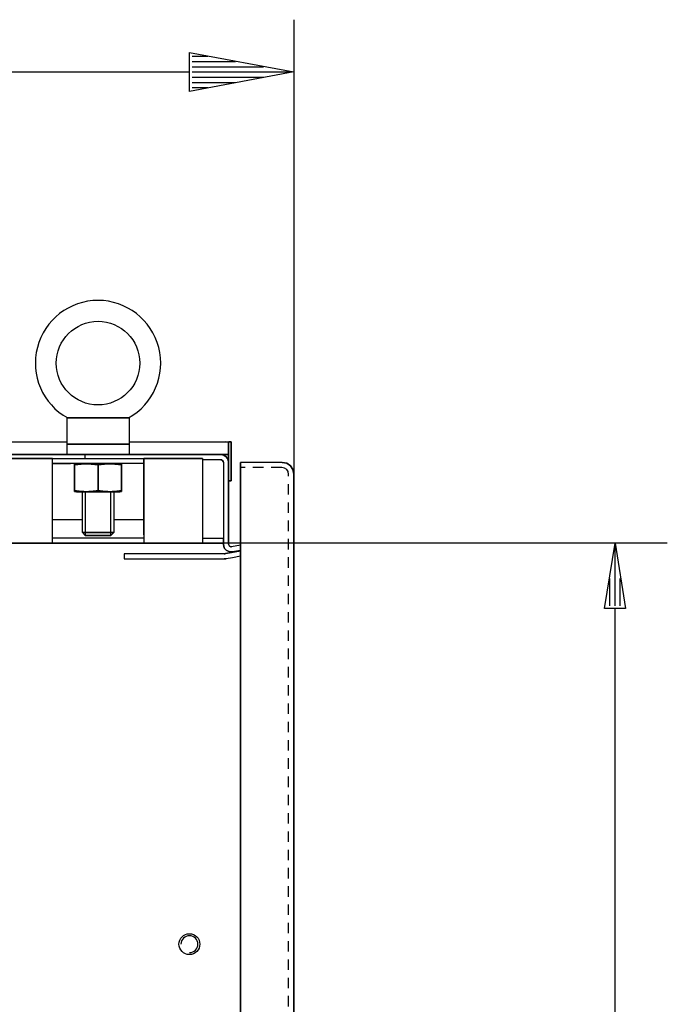
# Model space of a CAD drawing. Extents: x 0 to 5941, y 0 to 4200.
# Drawn here: x 2009 to 2257, y 3396 to 3773 of the extents above; entities that cross this region are included whole.
import ezdxf

# ---------------------------------------------------------------- set-up
doc = ezdxf.new("R2010")
doc.units = 0
doc.linetypes.add('GESTRICHELT', pattern=[7, 4, -3])
doc.layers.add('1', color=7, linetype='CONTINUOUS')
doc.layers.add('49', color=7, linetype='CONTINUOUS')

msp = doc.modelspace()

# ---------------------------------------------------------------- linework, layer by layer
at = {"layer": '1'}
for p, q in [((2050.5655, 3620.2232), (2026.5655, 3620.2232)), ((2026.5655, 3620.2232), (2050.5655, 3620.2232)), ((2026.5655, 3620.2232), (2026.5655, 3606.2232)), ((2026.9497, 3620.2232), (2026.9465, 3620.2232)), ((2026.9465, 3620.2232), (2026.958, 3620.2232)), ((2027.0045, 3620.2232), (2026.9497, 3620.2232)), ((2026.958, 3620.2232), (2027.0179, 3620.2232)), ((2027.1224, 3620.2232), (2027.0045, 3620.2232)), ((2027.0179, 3620.2232), (2027.1573, 3620.2232)), ((2027.3207, 3620.2232), (2027.1224, 3620.2232)), ((2027.1573, 3620.2232), (2027.357, 3620.2232)), ((2027.5734, 3620.2232), (2027.3207, 3620.2232)), ((2027.357, 3620.2232), (2027.6187, 3620.2232)), ((2027.9344, 3620.2232), (2027.5734, 3620.2232)), ((2027.6187, 3620.2232), (2027.92, 3620.2232)), ((2027.92, 3620.2232), (2028.3866, 3620.2232)), ((2028.3378, 3620.2232), (2027.9344, 3620.2232)), ((2028.8154, 3620.2232), (2028.3378, 3620.2232)), ((2028.3866, 3620.2232), (2028.8912, 3620.2232)), ((2029.3176, 3620.2232), (2028.8154, 3620.2232)), ((2028.8912, 3620.2232), (2029.4857, 3620.2232)), ((2030.0559, 3620.2232), (2029.3176, 3620.2232)), ((2029.4857, 3620.2232), (2030.1009, 3620.2232)), ((2030.8151, 3620.2232), (2030.0559, 3620.2232)), ((2030.1009, 3620.2232), (2031.0145, 3620.2232)), ((2031.6978, 3620.2232), (2030.8151, 3620.2232)), ((2031.0145, 3620.2232), (2031.9447, 3620.2232)), ((2032.5904, 3620.2232), (2031.6978, 3620.2232)), ((2031.9447, 3620.2232), (2033.2467, 3620.2232)), ((2033.9763, 3620.2232), (2032.5904, 3620.2232)), ((2033.2467, 3620.2232), (2034.5572, 3620.2232)), ((2035.3682, 3620.2232), (2033.9763, 3620.2232)), ((2034.5572, 3620.2232), (2035.3485, 3620.2232)), ((2035.3485, 3620.2232), (2036.1406, 3620.2232)), ((2036.207, 3620.2232), (2035.3682, 3620.2232)), ((2036.1406, 3620.2232), (2037.3528, 3620.2232)), ((2037.0462, 3620.2232), (2036.207, 3620.2232)), ((2038.0304, 3620.2232), (2037.0462, 3620.2232)), ((2037.3528, 3620.2232), (2038.5655, 3620.2232)), ((2039.0147, 3620.2232), (2038.0304, 3620.2232)), ((2038.5655, 3620.2232), (2040.1835, 3620.2232)), ((2040.1963, 3620.2232), (2039.0147, 3620.2232)), ((2040.1835, 3620.2232), (2041.8006, 3620.2232)), ((2041.3775, 3620.2232), (2040.1963, 3620.2232)), ((2042.1318, 3620.2232), (2041.3775, 3620.2232)), ((2041.8006, 3620.2232), (2043.1864, 3620.2232)), ((2042.8854, 3620.2232), (2042.1318, 3620.2232)), ((2044.1464, 3620.2232), (2042.8854, 3620.2232)), ((2043.1864, 3620.2232), (2044.5662, 3620.2232)), ((2045.3984, 3620.2232), (2044.1464, 3620.2232)), ((2044.5662, 3620.2232), (2045.4557, 3620.2232)), ((2046.3001, 3620.2232), (2045.3984, 3620.2232)), ((2045.4557, 3620.2232), (2046.3353, 3620.2232)), ((2047.1842, 3620.2232), (2046.3001, 3620.2232)), ((2046.3353, 3620.2232), (2047.092, 3620.2232)), ((2047.092, 3620.2232), (2047.8276, 3620.2232)), ((2047.7801, 3620.2232), (2047.1842, 3620.2232)), ((2048.3543, 3620.2232), (2047.7801, 3620.2232)), ((2047.8276, 3620.2232), (2048.3279, 3620.2232)), ((2048.3279, 3620.2232), (2048.8036, 3620.2232)), ((2048.8406, 3620.2232), (2048.3543, 3620.2232)), ((2048.8036, 3620.2232), (2049.2052, 3620.2232)), ((2049.2876, 3620.2232), (2048.8406, 3620.2232)), ((2049.2052, 3620.2232), (2049.5643, 3620.2232)), ((2049.5747, 3620.2232), (2049.2876, 3620.2232)), ((2049.5643, 3620.2232), (2049.7916, 3620.2232)), ((2049.8212, 3620.2232), (2049.5747, 3620.2232)), ((2049.7916, 3620.2232), (2049.9765, 3620.2232)), ((2050.0069, 3620.2232), (2049.8212, 3620.2232)), ((2049.9765, 3620.2232), (2050.1074, 3620.2232)), ((2050.1313, 3620.2232), (2050.0069, 3620.2232)), ((2050.1074, 3620.2232), (2050.1759, 3620.2232)), ((2050.1795, 3620.2232), (2050.1313, 3620.2232)), ((2050.1759, 3620.2232), (2050.1844, 3620.2232)), ((2050.1844, 3620.2232), (2050.1795, 3620.2232)), ((2050.5655, 3606.2236), (2050.5655, 3620.2232)), ((1800.5655, 3611.1032), (2026.5655, 3611.1032)), ((2050.5655, 3610.2232), (2026.5655, 3610.2232)), ((2026.5655, 3610.2232), (2050.5655, 3610.2232)), ((2044.5655, 3610.2232), (2032.5655, 3610.2232)), ((2032.5655, 3610.2232), (2044.5655, 3610.2232)), ((2033.639, 3610.2232), (2043.492, 3610.2232)), ((2043.492, 3610.2232), (2033.639, 3610.2232)), ((2043.492, 3610.2232), (2033.639, 3610.2232)), ((2033.639, 3610.2232), (2043.492, 3610.2232)), ((2050.5655, 3611.1032), (2087.5655, 3611.1032)), ((2088.3308, 3610.9509), (2087.5655, 3611.1032)), ((2087.5655, 3611.1032), (2088.3308, 3610.9509)), ((2088.3308, 3610.9509), (2088.5655, 3610.7942)), ((2088.5655, 3611.1032), (2088.5655, 3610.1032)), ((2088.5655, 3610.1032), (2088.5655, 3611.1032)), ((2088.5655, 3611.1032), (2088.5655, 3611.0728)), ((2088.5655, 3611.0728), (2088.5655, 3611.1032)), ((2088.5655, 3609.1032), (2088.5655, 3611.1032)), ((2088.5655, 3611.1032), (2088.5655, 3607.5775)), ((2088.5655, 3607.5775), (2088.5655, 3611.1032)), ((2088.5655, 3611.1032), (2089.5655, 3611.1032)), ((2089.5655, 3611.1032), (2088.5655, 3611.1032)), ((2088.5655, 3611.1032), (2088.5655, 3609.1032)), ((2089.5655, 3611.1032), (2088.5655, 3611.1032)), ((2088.5655, 3611.1032), (2089.5655, 3611.1032)), ((2088.5655, 3611.0728), (2088.5655, 3610.9826)), ((2088.5655, 3610.9826), (2088.5655, 3611.0728)), ((2088.5655, 3610.9826), (2088.5655, 3610.8352)), ((2088.5655, 3610.8352), (2088.5655, 3610.9826)), ((2088.5655, 3610.8352), (2088.5655, 3610.6353)), ((2088.5655, 3610.6353), (2088.5655, 3610.8352)), ((2088.5655, 3610.6353), (2088.5655, 3609.8692)), ((2088.5655, 3609.8692), (2088.5655, 3610.6353)), ((2088.5655, 3609.8692), (2088.5655, 3610.6353)), ((2088.5655, 3610.6353), (2088.5655, 3606.9897)), ((2088.5655, 3610.6353), (2088.5655, 3609.8692)), ((2088.5655, 3606.9897), (2088.5655, 3610.6353)), ((2088.5655, 3606.2236), (2088.5655, 3609.8692)), ((2088.5655, 3609.8692), (2088.5655, 3606.2236)), ((2089.5655, 3607.5775), (2089.5655, 3611.1032)), ((2089.5655, 3611.1032), (2089.5655, 3609.1032)), ((2089.5655, 3609.1032), (2089.5655, 3611.1032)), ((2089.5655, 3611.1032), (2089.5655, 3607.5775)), ((1717.2627, 3606.2232), (2087.0655, 3606.2232)), ((1717.2627, 3606.2232), (2085.0655, 3606.2232)), ((2088.5655, 3606.2236), (1718.4003, 3606.2236)), ((1718.4003, 3606.2236), (2088.5655, 3606.2236)), ((2021.0655, 3604.7232), (1764.965, 3604.7232)), ((1806.0655, 3604.7232), (2021.0655, 3604.7232)), ((1806.0655, 3604.7232), (2021.0655, 3604.7232)), ((2033.5655, 3606.2232), (2013.5655, 3606.2232)), ((2013.5655, 3604.7232), (2033.5655, 3604.7232)), ((2021.0655, 3575.5232), (2021.0655, 3604.7232)), ((2021.0655, 3604.7232), (2056.0655, 3604.7232)), ((2021.0655, 3604.7232), (2028.0655, 3604.7232)), ((2028.0655, 3604.7232), (2078.5655, 3604.7232)), ((2087.0655, 3606.2232), (2033.5655, 3606.2232)), ((2085.6785, 3606.2232), (2033.5655, 3606.2232)), ((2033.5655, 3606.2232), (2085.6785, 3606.2232)), ((2033.5655, 3606.2232), (2033.5655, 3604.7232)), ((2033.5655, 3604.7232), (2078.5655, 3604.7232)), ((2056.0655, 3604.7232), (2056.0655, 3602.7232)), ((2056.0655, 3604.472), (2056.0655, 3604.7232)), ((2056.0655, 3604.7232), (2078.5655, 3604.7232)), ((2078.5655, 3604.7232), (2056.0655, 3604.7232)), ((2056.0655, 3604.7232), (2056.0655, 3602.7232)), ((2056.0655, 3602.7232), (2056.0655, 3604.7232)), ((2056.0655, 3603.7566), (2056.0655, 3604.472)), ((2078.5655, 3604.7232), (2078.5655, 3572.2232)), ((2085.0655, 3606.2232), (2086.4049, 3606.2232)), ((2085.8308, 3606.2232), (2085.0655, 3606.2232)), ((2086.7135, 3605.9948), (2085.5655, 3606.2232)), ((2085.5655, 3606.2232), (2086.7135, 3605.9948)), ((2085.6785, 3606.2232), (2085.5655, 3606.2232)), ((2085.5655, 3606.2232), (2085.6785, 3606.2232)), ((2086.4797, 3606.2232), (2085.8308, 3606.2232)), ((2086.4049, 3606.2232), (2087.5404, 3606.2232)), ((2086.9132, 3606.2232), (2086.4797, 3606.2232)), ((2087.6868, 3605.3445), (2086.7135, 3605.9948)), ((2086.7135, 3605.9948), (2087.6868, 3605.3445)), ((2087.0655, 3606.2232), (2086.9132, 3606.2232)), ((2088.5655, 3606.2232), (2087.0655, 3606.2232)), ((2087.0655, 3606.2232), (2088.5655, 3606.2232)), ((2088.5655, 3606.2232), (2087.0655, 3606.2232)), ((2087.5404, 3606.2232), (2088.2991, 3606.2232)), ((2088.3371, 3604.3712), (2087.6868, 3605.3445)), ((2087.6868, 3605.3445), (2088.3371, 3604.3712)), ((2088.2991, 3606.2232), (2088.5655, 3606.2232)), ((2088.5655, 3607.5775), (2088.5655, 3601.1032)), ((2088.5655, 3601.1032), (2088.5655, 3607.5775)), ((2088.5655, 3606.9897), (2088.5655, 3606.2236)), ((2088.5655, 3606.2236), (2088.5655, 3606.9897)), ((2089.5655, 3607.5775), (2089.5655, 3601.1032)), ((2089.5655, 3601.1032), (2089.5655, 3607.5775)), ((2056.0655, 3602.7232), (2021.0655, 3602.7232)), ((2021.0655, 3602.7232), (2028.0655, 3602.7232)), ((2021.0655, 3572.2232), (2021.0655, 3601.4232)), ((2030.2655, 3602.7232), (2029.5655, 3602.5356)), ((2029.5655, 3602.5185), (2029.5655, 3602.5353)), ((2029.5655, 3602.5353), (2029.5655, 3602.5121)), ((2029.5655, 3602.4594), (2029.5655, 3602.5185)), ((2029.5655, 3602.5121), (2029.5655, 3602.4529)), ((2029.5655, 3602.3356), (2029.5655, 3602.4594)), ((2029.5655, 3602.4529), (2029.5655, 3602.3306)), ((2029.5655, 3602.1626), (2029.5655, 3602.3356)), ((2029.5655, 3602.3306), (2029.5655, 3602.1626)), ((2029.5655, 3592.4838), (2029.5655, 3602.1626)), ((2029.5655, 3602.1626), (2029.5655, 3592.4838)), ((2046.8655, 3602.7232), (2030.2655, 3602.7232)), ((2030.2655, 3602.7232), (2046.8655, 3602.7232)), ((2032.0655, 3602.7232), (2045.0655, 3602.7232)), ((2045.0655, 3602.7232), (2032.0655, 3602.7232)), ((2032.5655, 3602.7232), (2044.5655, 3602.7232)), ((2044.5655, 3602.7232), (2032.5655, 3602.7232)), ((2032.5655, 3602.7232), (2044.5655, 3602.7232)), ((2044.5655, 3602.7232), (2032.5655, 3602.7232)), ((2038.5655, 3592.4838), (2038.5655, 3602.1626)), ((2038.5655, 3602.1626), (2038.5655, 3592.4838)), ((2047.5655, 3602.5356), (2046.8655, 3602.7232)), ((2047.5655, 3602.5185), (2047.5655, 3602.5353)), ((2047.5655, 3602.5353), (2047.5655, 3602.5121)), ((2047.5655, 3602.4594), (2047.5655, 3602.5185)), ((2047.5655, 3602.5121), (2047.5655, 3602.4529)), ((2047.5655, 3602.3356), (2047.5655, 3602.4594)), ((2047.5655, 3602.4529), (2047.5655, 3602.3306)), ((2047.5655, 3602.1626), (2047.5655, 3602.3356)), ((2047.5655, 3602.3306), (2047.5655, 3602.1626)), ((2047.5655, 3592.4838), (2047.5655, 3602.1626)), ((2047.5655, 3602.1626), (2047.5655, 3592.4838)), ((2056.0655, 3602.686), (2056.0655, 3603.7566)), ((2056.0655, 3602.7232), (2056.0655, 3602.6242)), ((2056.0655, 3601.4232), (2056.0655, 3602.686)), ((2056.0655, 3602.6242), (2056.0655, 3602.3424)), ((2056.0655, 3602.3424), (2056.0655, 3601.9207)), ((2056.0655, 3601.9207), (2056.0655, 3601.4232)), ((2056.0655, 3601.4232), (2056.0655, 3572.2232)), ((2056.0655, 3575.5232), (2056.0655, 3601.4232)), ((2085.5655, 3604.2232), (2078.5655, 3604.2232)), ((2085.5655, 3604.2232), (2085.9482, 3604.1471)), ((2085.9482, 3604.1471), (2085.5655, 3604.2232)), ((2085.9482, 3604.1471), (2086.2726, 3603.9303)), ((2086.2726, 3603.9303), (2085.9482, 3604.1471)), ((2086.2726, 3603.9303), (2086.4894, 3603.6059)), ((2086.4894, 3603.6059), (2086.2726, 3603.9303)), ((2086.4894, 3603.6059), (2086.5655, 3603.2232)), ((2086.5655, 3603.2232), (2086.4894, 3603.6059)), ((2086.5661, 3603.2232), (2086.5655, 3571.9076)), ((2088.5655, 3603.2232), (2088.3371, 3604.3712)), ((2088.3371, 3604.3712), (2088.5655, 3603.2232)), ((2088.5655, 3573.9072), (2088.5655, 3603.6232)), ((2088.5655, 3603.6232), (2088.5655, 3603.2232)), ((2088.5655, 3603.2232), (2088.5655, 3603.6232)), ((2088.5655, 3603.6232), (2088.5655, 3573.9072)), ((2088.5655, 3573.9072), (2088.5655, 3603.6232)), ((2088.5655, 3603.6232), (2088.5655, 3573.9072)), ((2088.5655, 3596.1032), (2088.5655, 3601.1032)), ((2088.5655, 3601.1032), (2088.5655, 3596.1032)), ((2089.5655, 3596.1032), (2089.5655, 3601.1032)), ((2089.5655, 3601.1032), (2089.5655, 3596.1032)), ((2093.0655, 3602.8807), (2093.0655, 3603.2233)), ((2093.0655, 3603.2233), (2093.0655, 3601.2233)), ((2093.0655, 3603.2233), (2093.0655, 3601.2233)), ((2093.0655, 3602.8807), (2093.0655, 3603.2233)), ((2093.0655, 3603.2233), (2093.0655, 3601.2233)), ((2093.0655, 3601.2233), (2093.0655, 3603.2233)), ((2109.0955, 3603.2233), (2093.0655, 3603.2233)), ((2093.0655, 3603.2233), (2093.0655, 3601.2233)), ((2093.0655, 3601.2233), (2093.0655, 3603.2233)), ((2093.0655, 3603.2233), (2093.0655, 3601.2233)), ((2093.0655, 3601.2233), (2093.0655, 3603.2233)), ((2093.0655, 3601.9053), (2093.0655, 3602.8807)), ((2093.0655, 3601.9053), (2093.0655, 3602.8807)), ((2093.0655, 3600.4453), (2093.0655, 3601.9053)), ((2093.0655, 3600.4453), (2093.0655, 3601.9053)), ((2093.0655, 3601.2233), (2093.0655, 3601.033)), ((2093.0655, 3601.2233), (2093.0655, 3601.033)), ((2093.0655, 3601.033), (2093.0655, 3600.491)), ((2093.0655, 3601.033), (2093.0655, 3600.491)), ((2109.0955, 3603.2233), (2110.8061, 3602.883)), ((2110.8061, 3602.883), (2109.0955, 3603.2233)), ((2110.8061, 3602.883), (2112.2562, 3601.914)), ((2112.2562, 3601.914), (2110.8061, 3602.883)), ((2112.2562, 3601.914), (2113.2252, 3600.4639)), ((2113.2252, 3600.4639), (2112.2562, 3601.914)), ((2093.0655, 3600.491), (2093.0655, 3599.68)), ((2093.0655, 3600.491), (2093.0655, 3599.68)), ((2093.0655, 3598.7233), (2093.0655, 3600.4453)), ((2093.0655, 3598.7233), (2093.0655, 3600.4453)), ((2093.0655, 3599.68), (2093.0655, 3598.7233)), ((2093.0655, 3599.68), (2093.0655, 3598.7233)), ((2093.0655, 1840.7233), (2093.0655, 3598.7233)), ((2093.0655, 3598.7233), (2093.0655, 1840.7233)), ((2093.0655, 1840.6933), (2093.0655, 3598.7233)), ((2093.0655, 3598.7233), (2093.0655, 1840.6933)), ((2113.2252, 3600.4639), (2113.5655, 3598.7533)), ((2113.5655, 3598.7533), (2113.2252, 3600.4639)), ((2113.5655, 3598.7533), (2113.5655, 1840.6933)), ((2113.5655, 1840.6933), (2113.5655, 3598.7533)), ((2088.5655, 3596.1032), (2089.5655, 3596.1032)), ((2089.5655, 3596.1032), (2088.5655, 3596.1032)), ((2029.5655, 3592.4838), (2029.5655, 3592.3108)), ((2029.5655, 3592.3158), (2029.5655, 3592.4838)), ((2029.5655, 3592.1935), (2029.5655, 3592.3158)), ((2029.5655, 3592.3108), (2029.5655, 3592.187)), ((2029.5655, 3592.1343), (2029.5655, 3592.1935)), ((2029.5655, 3592.187), (2029.5655, 3592.1279)), ((2029.5655, 3592.111), (2029.5655, 3592.1343)), ((2029.5655, 3592.1279), (2029.5655, 3592.111)), ((2029.5655, 3592.1108), (2030.2655, 3591.9232)), ((2030.2655, 3591.9232), (2046.8655, 3591.9232)), ((2046.8655, 3591.9232), (2030.2655, 3591.9232)), ((2032.5655, 3576.2967), (2032.5655, 3591.9232)), ((2032.5655, 3591.9232), (2033.639, 3591.9232)), ((2044.5655, 3591.9232), (2032.5655, 3591.9232)), ((2032.5655, 3591.9232), (2044.5655, 3591.9232)), ((2044.5655, 3591.9232), (2032.5655, 3591.9232)), ((2033.639, 3591.9232), (2043.492, 3591.9232)), ((2043.492, 3591.9232), (2044.5655, 3591.9232)), ((2044.5655, 3591.9232), (2044.5655, 3576.2967)), ((2046.8655, 3591.9232), (2047.5655, 3592.1108)), ((2047.5655, 3592.4838), (2047.5655, 3592.3108)), ((2047.5655, 3592.3158), (2047.5655, 3592.4838)), ((2047.5655, 3592.1935), (2047.5655, 3592.3158)), ((2047.5655, 3592.3108), (2047.5655, 3592.187)), ((2047.5655, 3592.1343), (2047.5655, 3592.1935)), ((2047.5655, 3592.187), (2047.5655, 3592.1279)), ((2047.5655, 3592.111), (2047.5655, 3592.1343)), ((2047.5655, 3592.1279), (2047.5655, 3592.111)), ((2032.5655, 3581.2232), (2021.0655, 3581.2232)), ((2056.0655, 3581.2232), (2044.5655, 3581.2232)), ((2033.639, 3575.2232), (2032.5655, 3576.2967)), ((2032.5655, 3576.2967), (2044.5655, 3576.2967)), ((2044.5655, 3576.2967), (2032.5655, 3576.2967)), ((2043.492, 3575.2232), (2033.639, 3575.2232)), ((2033.639, 3575.2232), (2043.492, 3575.2232)), ((2044.5655, 3576.2967), (2043.492, 3575.2232)), ((2086.5655, 3572.2232), (1715.0655, 3572.2232)), ((1716.0655, 3572.2232), (2086.5655, 3572.2232)), ((2021.0655, 3572.2232), (1806.0655, 3572.2232)), ((1806.0655, 3572.2232), (2021.0655, 3572.2232)), ((2034.5655, 3572.2232), (2017.5655, 3572.2232)), ((2017.5655, 3572.2232), (2034.5655, 3572.2232)), ((2056.0655, 3574.2232), (2021.0655, 3574.2232)), ((2056.0655, 3572.2232), (2021.0655, 3572.2232)), ((2059.5655, 3572.2232), (2042.5655, 3572.2232)), ((2042.5655, 3572.2232), (2059.5655, 3572.2232)), ((2078.5655, 3574.2227), (2086.5655, 3574.2226)), ((2086.5655, 3571.9076), (2086.5655, 3573.9072)), ((2086.5655, 3571.9076), (2086.6915, 3571.0472)), ((2086.6915, 3571.0472), (2086.5655, 3571.9076)), ((2086.6915, 3571.0472), (2087.059, 3570.259)), ((2087.059, 3570.259), (2086.6915, 3571.0472)), ((2088.5655, 3571.9076), (2088.5655, 3573.9072)), ((2088.5655, 3573.9072), (2088.5655, 3571.9076)), ((2088.5655, 3571.9076), (2088.6075, 3571.6208)), ((2088.6075, 3571.6208), (2088.5655, 3571.9076)), ((2088.6075, 3571.6208), (2088.73, 3571.3581)), ((2088.73, 3571.3581), (2088.6075, 3571.6208)), ((2088.73, 3571.3581), (2088.9227, 3571.1415)), ((2088.9227, 3571.1415), (2088.73, 3571.3581)), ((2088.9227, 3571.1415), (2089.1694, 3570.9893)), ((2089.1694, 3570.9893), (2088.9227, 3571.1415)), ((2089.1694, 3570.9893), (2089.4494, 3570.9143)), ((2089.4494, 3570.9143), (2089.1694, 3570.9893)), ((2089.4494, 3570.9143), (2089.7391, 3570.9228)), ((2089.7391, 3570.9228), (2089.4494, 3570.9143)), ((2093.0655, 3571.5093), (2089.7391, 3570.9228)), ((2086.8804, 3568.2233), (2048.5655, 3568.2173)), ((2048.5655, 3568.2173), (2048.5655, 3566.2233)), ((2086.9895, 3568.2257), (2086.8804, 3568.2233)), ((2086.8804, 3568.2233), (2086.9895, 3568.2257)), ((2086.8804, 3568.2233), (2086.9895, 3568.2257)), ((2086.9895, 3568.2257), (2086.8804, 3568.2233)), ((2087.0983, 3568.2328), (2086.9895, 3568.2257)), ((2086.9895, 3568.2257), (2087.0983, 3568.2328)), ((2086.9895, 3568.2257), (2087.0983, 3568.2328)), ((2087.0983, 3568.2328), (2086.9895, 3568.2257)), ((2087.059, 3570.259), (2087.6371, 3569.6094)), ((2087.6371, 3569.6094), (2087.059, 3570.259)), ((2087.2067, 3568.2447), (2087.0983, 3568.2328)), ((2087.0983, 3568.2328), (2087.2067, 3568.2447)), ((2087.0983, 3568.2328), (2087.2067, 3568.2447)), ((2087.2067, 3568.2447), (2087.0983, 3568.2328)), ((2087.3146, 3568.2613), (2087.2067, 3568.2447)), ((2087.2067, 3568.2447), (2087.3146, 3568.2613)), ((2087.2067, 3568.2447), (2087.3146, 3568.2613)), ((2087.3146, 3568.2613), (2087.2067, 3568.2447)), ((2089.6781, 3568.6781), (2087.3146, 3568.2613)), ((2087.3146, 3568.2613), (2089.6781, 3568.6781)), ((2087.6371, 3569.6094), (2088.3772, 3569.1529)), ((2088.3772, 3569.1529), (2087.6371, 3569.6094)), ((2088.3772, 3569.1529), (2089.2172, 3568.9279)), ((2089.2172, 3568.9279), (2088.3772, 3569.1529)), ((2089.2172, 3568.9279), (2090.0864, 3568.9531)), ((2090.0864, 3568.9531), (2089.2172, 3568.9279)), ((2089.6781, 3568.6781), (2093.0655, 3569.2753)), ((2093.0655, 3567.2445), (2090.0254, 3566.7084)), ((2093.0655, 3569.4784), (2090.0864, 3568.9531)), ((2048.5655, 3566.2233), (2086.8804, 3566.2233)), ((2087.0767, 3566.2276), (2086.8804, 3566.2233)), ((2086.8804, 3566.2233), (2087.0767, 3566.2276)), ((2086.8804, 3566.2233), (2087.0767, 3566.2276)), ((2087.2726, 3566.2404), (2087.0767, 3566.2276)), ((2087.0767, 3566.2276), (2087.2726, 3566.2404)), ((2087.2726, 3566.2404), (2087.0767, 3566.2276)), ((2087.0767, 3566.2276), (2087.2726, 3566.2404)), ((2087.4678, 3566.2618), (2087.2726, 3566.2404)), ((2087.2726, 3566.2404), (2087.4678, 3566.2618)), ((2087.4678, 3566.2618), (2087.2726, 3566.2404)), ((2087.2726, 3566.2404), (2087.4678, 3566.2618)), ((2087.6618, 3566.2917), (2087.4678, 3566.2618)), ((2087.4678, 3566.2618), (2087.6618, 3566.2917)), ((2087.6618, 3566.2917), (2087.4678, 3566.2618)), ((2087.4678, 3566.2618), (2087.6618, 3566.2917)), ((2090.0254, 3566.7084), (2087.6618, 3566.2917))]:
    msp.add_line(p, q, dxfattribs=at)
at = {"layer": '1', "color": 3, "linetype": 'GESTRICHELT'}
for p, q in [((2108.8985, 3601.2233), (2093.0655, 3601.2233)), ((2110.0257, 3600.9991), (2108.8985, 3601.2233)), ((2110.8143, 3600.4721), (2110.0257, 3600.9991)), ((2111.3413, 3599.6835), (2110.8143, 3600.4721)), ((2111.5655, 3598.5563), (2111.3413, 3599.6835)), ((2111.5655, 1840.8903), (2111.5655, 3598.5563))]:
    msp.add_line(p, q, dxfattribs=at)
at = {"layer": '1', "color": 1}
for p, q in [((2033.639, 3591.9232), (2033.639, 3575.2232)), ((2043.492, 3575.2232), (2043.492, 3591.9232))]:
    msp.add_line(p, q, dxfattribs=at)
at = {"layer": '1', "color": 2}
for p, q in [((2043.492, 3575.2232), (2033.639, 3575.2232)), ((2033.639, 3575.2232), (2043.492, 3575.2232))]:
    msp.add_line(p, q, dxfattribs=at)
at = {"layer": '1'}
for centre, radius in [((2038.5655, 3641.2232), 16), ((2073.5655, 3418.7233), 4)]:
    msp.add_circle(centre, radius, dxfattribs=at)
for centre, radius, start, end in [((2038.5655, 3641.2232), 24, -61.045073, -118.954997), ((2035.2541, 3565.2254), 37.3735, 96.86976, 98.755214), ((2035.2396, 3565.3197), 37.2772, 96.800009, 98.755214), ((2034.3208, 3572.9719), 29.5717, 94.489563, 96.86976), ((2034.2984, 3573.2127), 29.3292, 94.317855, 96.800009), ((2034.1472, 3575.1827), 27.3545, 92.456471, 94.489563), ((2034.1293, 3575.4519), 27.0843, 92.098299, 94.317855), ((2034.0658, 3577.0799), 25.4557, 90.272618, 92.456471), ((2034.0656, 3577.1897), 25.3458, 90, 92.098299), ((2034.0653, 3577.1897), 25.346, 90, 90.272618), ((2034.0653, 3577.1897), 25.3458, 87.901701, 90), ((2034.0656, 3577.1897), 25.346, 89.727382, 90), ((2034.0651, 3577.0799), 25.4557, 87.543529, 89.727382), ((2034.0016, 3575.4519), 27.0843, 85.682145, 87.901701), ((2033.9837, 3575.1827), 27.3545, 85.510437, 87.543529), ((2033.8326, 3573.2127), 29.3292, 83.199991, 85.682145), ((2033.8102, 3572.9719), 29.5717, 83.13024, 85.510437), ((2032.8914, 3565.3197), 37.2772, 81.244786, 83.199991), ((2032.8769, 3565.2254), 37.3735, 81.244786, 83.13024), ((2044.2541, 3565.2254), 37.3735, 96.86976, 98.755214), ((2044.2396, 3565.3197), 37.2772, 96.800009, 98.755214), ((2043.3208, 3572.9719), 29.5717, 94.489563, 96.86976), ((2043.2984, 3573.2127), 29.3292, 94.317855, 96.800009), ((2043.1472, 3575.1827), 27.3545, 92.456471, 94.489563), ((2043.1293, 3575.4519), 27.0843, 92.098299, 94.317855), ((2043.0658, 3577.0799), 25.4557, 90.272618, 92.456471), ((2043.0656, 3577.1897), 25.3458, 90, 92.098299), ((2043.0653, 3577.1897), 25.346, 90, 90.272618), ((2043.0653, 3577.1897), 25.3458, 87.901701, 90), ((2043.0656, 3577.1897), 25.346, 89.727382, 90), ((2043.0651, 3577.0799), 25.4557, 87.543529, 89.727382), ((2043.0016, 3575.4519), 27.0843, 85.682145, 87.901701), ((2042.9837, 3575.1827), 27.3545, 85.510437, 87.543529), ((2042.8326, 3573.2127), 29.3292, 83.199991, 85.682145), ((2042.8102, 3572.9719), 29.5717, 83.13024, 85.510437), ((2041.8914, 3565.3197), 37.2772, 81.244786, 83.199991), ((2041.8769, 3565.2254), 37.3735, 81.244786, 83.13024), ((2035.2541, 3629.421), 37.3735, -98.755214, -96.86976), ((2035.2396, 3629.3267), 37.2772, -98.755214, -96.800009), ((2034.3208, 3621.6745), 29.5717, -96.86976, -94.489563), ((2034.2984, 3621.4337), 29.3292, -96.800009, -94.317855), ((2034.1472, 3619.4637), 27.3545, -94.489563, -92.456471), ((2034.1293, 3619.1945), 27.0843, -94.317855, -92.098299), ((2034.0658, 3617.5665), 25.4557, -92.456471, -90.272618), ((2034.0656, 3617.4567), 25.3458, -92.098299, -90), ((2034.0653, 3617.4567), 25.346, -90.272618, -90), ((2034.0653, 3617.4567), 25.3458, -90, -87.901701), ((2034.0656, 3617.4567), 25.346, -90, -89.727382), ((2034.0651, 3617.5665), 25.4557, -89.727382, -87.543529), ((2034.0016, 3619.1945), 27.0843, -87.901701, -85.682145), ((2033.9837, 3619.4637), 27.3545, -87.543529, -85.510437), ((2033.8326, 3621.4337), 29.3292, -85.682145, -83.199991), ((2033.8102, 3621.6745), 29.5717, -85.510437, -83.13024), ((2032.8914, 3629.3267), 37.2772, -83.199991, -81.244786), ((2032.8769, 3629.421), 37.3735, -83.13024, -81.244786), ((2044.2541, 3629.421), 37.3735, -98.755214, -96.86976), ((2044.2396, 3629.3267), 37.2772, -98.755214, -96.800009), ((2043.3208, 3621.6745), 29.5717, -96.86976, -94.489563), ((2043.2984, 3621.4337), 29.3292, -96.800009, -94.317855), ((2043.1472, 3619.4637), 27.3545, -94.489563, -92.456471), ((2043.1293, 3619.1945), 27.0843, -94.317855, -92.098299), ((2043.0658, 3617.5665), 25.4557, -92.456471, -90.272618), ((2043.0656, 3617.4567), 25.3458, -92.098299, -90), ((2043.0653, 3617.4567), 25.346, -90.272618, -90), ((2043.0653, 3617.4567), 25.3458, -90, -87.901701), ((2043.0656, 3617.4567), 25.346, -90, -89.727382), ((2043.0651, 3617.5665), 25.4557, -89.727382, -87.543529), ((2043.0016, 3619.1945), 27.0843, -87.901701, -85.682145), ((2042.9837, 3619.4637), 27.3545, -87.543529, -85.510437), ((2042.8326, 3621.4337), 29.3292, -85.682145, -83.199991), ((2042.8102, 3621.6745), 29.5717, -85.510437, -83.13024), ((2041.8914, 3629.3267), 37.2772, -83.199991, -81.244786), ((2041.8769, 3629.421), 37.3735, -83.13024, -81.244786)]:
    msp.add_arc(centre, radius, start, end, dxfattribs=at)
at = {"layer": '1', "color": 1}
for start, end in [(-90, 180), (0, 180), (-90, 180), (-90, 180), (-90, 0)]:
    msp.add_arc((2073.5655, 3418.7233), 3.2332, start, end, dxfattribs=at)
at = {"layer": '49', "color": 4}
for p, q in [((2113.5655, 3772.7232), (2113.5655, 3598.7533)), ((2073.5655, 3745.2232), (2073.5655, 3760.2232)), ((2073.5655, 3760.2232), (2113.5655, 3752.7232)), ((2074.5655, 3758.7232), (2080.5655, 3758.7232)), ((2074.5655, 3756.7232), (2091.2321, 3756.7232)), ((1753.5655, 3752.7232), (2073.5655, 3752.7232)), ((2113.5655, 3752.7232), (2073.5655, 3745.2232)), ((2074.5655, 3754.7232), (2101.8988, 3754.7232)), ((2074.5655, 3752.7232), (2112.5655, 3752.7232)), ((2074.5655, 3750.7232), (2101.8988, 3750.7232)), ((2074.5655, 3748.7232), (2091.2321, 3748.7232)), ((2074.5655, 3746.7232), (2080.5655, 3746.7232)), ((2256.5655, 3572.2232), (2086.5655, 3572.2232)), ((2232.5655, 3547.2232), (2236.5655, 3572.2232)), ((2236.5655, 3572.2232), (2240.5655, 3547.2232)), ((2236.5655, 3548.2232), (2236.5655, 3571.2232)), ((2234.5655, 3548.2232), (2234.5655, 3558.7232)), ((2238.5655, 3548.2232), (2238.5655, 3558.7232)), ((2240.5655, 3547.2232), (2232.5655, 3547.2232)), ((2236.5655, 1901.2232), (2236.5655, 3547.2232))]:
    msp.add_line(p, q, dxfattribs=at)

doc.saveas('drawing.dxf')
